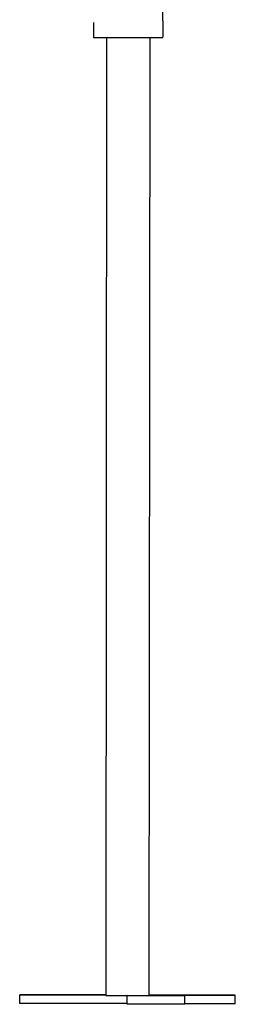
# Model space of a CAD drawing. Extents: x -3961 to 2987, y -1745 to 1475.
# Drawn here: x -3103 to -2953, y -1745 to -1060 of the extents above; entities that cross this region are included whole.
import ezdxf

# ---------------------------------------------------------------- set-up
doc = ezdxf.new("R2010")
doc.units = 0

msp = doc.modelspace()

# ---------------------------------------------------------------- linework, layer by layer
at = {"color": 7, "linetype": 'Continuous'}
for p, q in [((-3003.07, -1060.45), (-3002.93, -893.8)), ((-3051.39, -1061.59), (-3051.4, -1071.99)), ((-3002.95, -1071.6), (-3002.94, -1060.45)), ((-3042.25, -1072), (-3042.88, -1739)), ((-3012.25, -1072.03), (-3012.88, -1739.02)), ((-3003.1, -1071.6), (-3002.95, -1071.6)), ((-3102.74, -1744.5), (-3102.73, -1738.5)), ((-3102.73, -1738.5), (-3102.72, -1738.5)), ((-3042.88, -1738.56), (-3102.73, -1738.5)), ((-3102.72, -1738.5), (-3042.88, -1738.56)), ((-3039.88, -1739), (-3027.88, -1739.01)), ((-3027.89, -1745.01), (-3027.88, -1739.01)), ((-2987.88, -1739.05), (-3027.88, -1739.01)), ((-3027.88, -1739.01), (-3015.88, -1739.02)), ((-3027.88, -1739.01), (-3027.88, -1739.01)), ((-3027.88, -1739.01), (-3027.88, -1739.01)), ((-3012.88, -1739.02), (-2987.88, -1739.05)), ((-3012.73, -1738.59), (-3012.73, -1738.59)), ((-3012.73, -1738.59), (-3012.73, -1738.59)), ((-3012.73, -1738.59), (-2952.72, -1738.65)), ((-2952.73, -1738.65), (-3012.73, -1738.59)), ((-2987.89, -1745.05), (-2987.88, -1739.05)), ((-2987.88, -1739.05), (-2987.88, -1739.05)), ((-2952.74, -1744.65), (-2952.73, -1738.65)), ((-2952.72, -1738.65), (-2952.73, -1738.65)), ((-2952.73, -1744.65), (-2952.72, -1738.65)), ((-3027.88, -1744.57), (-3102.74, -1744.5)), ((-2987.89, -1745.05), (-3027.89, -1745.01)), ((-2952.74, -1744.65), (-2987.88, -1744.61)), ((-2952.73, -1744.65), (-2952.74, -1744.65))]:
    msp.add_line(p, q, dxfattribs=at)
for points in [[(-3051.4, -1071.99), (-3003.1, -1072.03)], [(-3042.88, -1739), (-3039.88, -1739)], [(-3015.88, -1739.02), (-3012.88, -1739.02)], [(-3012.88, -1738.59), (-3012.73, -1738.59)]]:
    msp.add_lwpolyline(points, dxfattribs=at)

doc.saveas('drawing.dxf')
